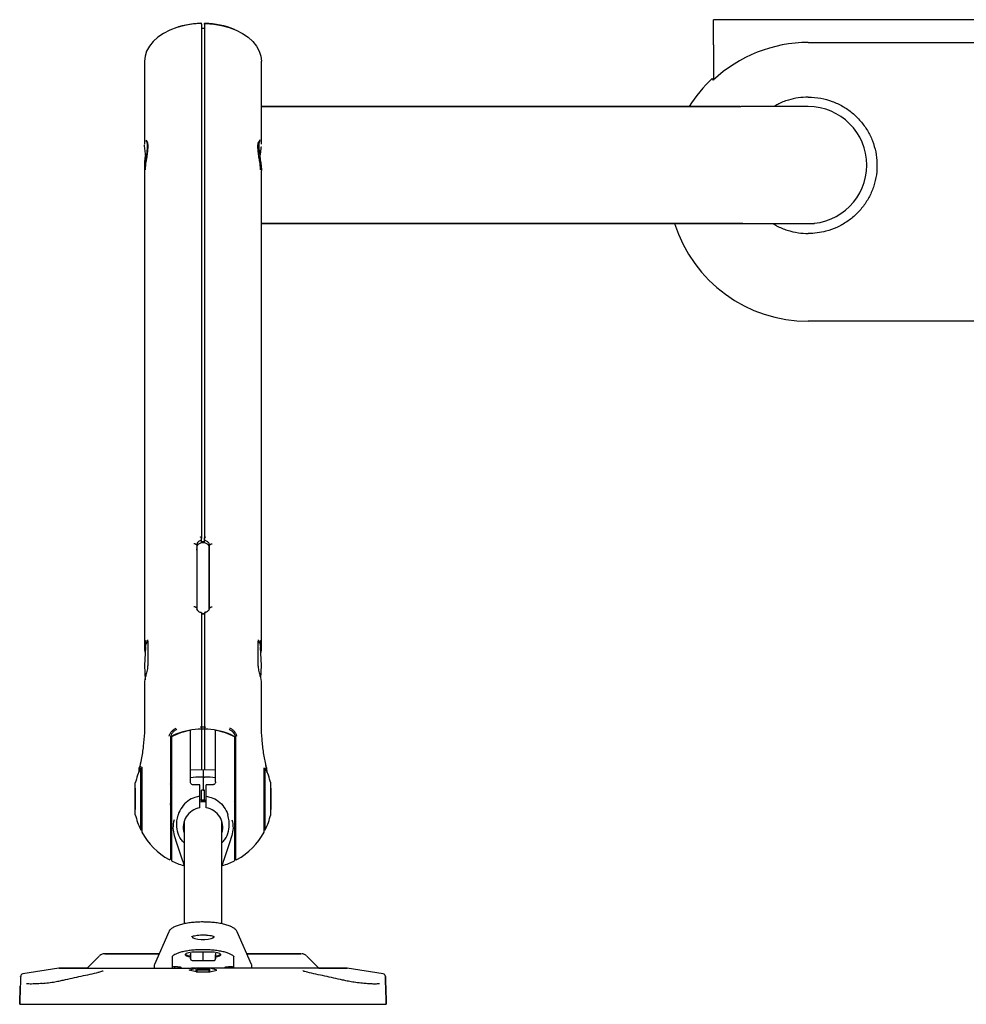
# Model space of a CAD drawing. Extents: x 307 to 2785, y 413 to 1859.
# Drawn here: x 307 to 607, y 1493 to 1805 of the extents above; entities that cross this region are included whole.
import ezdxf

# ---------------------------------------------------------------- set-up
doc = ezdxf.new("R2010")
doc.units = 0
doc.header["$LTSCALE"] = 10
doc.linetypes.add('SLD-SOLID', pattern=[0])
doc.layers.get('0').update_dxf_attribs({"linetype": 'CONTINUOUS'})

msp = doc.modelspace()

# ---------------------------------------------------------------- linework, layer by layer
at = {"color": 7, "linetype": 'SLD-SOLID'}
for p, q in [((526.74, 1796.97), (526.74, 1804.97)), ((686.74, 1804.97), (526.74, 1804.97)), ((364.73, 1803.6), (364.73, 1640.86)), ((365.73, 1802.16), (364.73, 1802.16)), ((365.73, 1803.6), (365.73, 1640.86)), ((556.74, 1797.76), (656.74, 1797.76)), ((526.74, 1796.97), (526.74, 1785.87)), ((346.73, 1791.88), (346.73, 1765.6)), ((383.73, 1765.6), (383.73, 1791.88)), ((526.38, 1786.4), (526.69, 1785.83)), ((535.04, 1777.47), (383.73, 1777.47)), ((383.73, 1777.46), (535.36, 1777.46)), ((556.74, 1777.47), (536.59, 1777.47)), ((556.74, 1777.52), (556.05, 1777.51)), ((347.22, 1766.54), (347.18, 1766.42)), ((383.24, 1766.54), (383.28, 1766.4)), ((383.18, 1761.04), (383.31, 1761.89)), ((383.31, 1761.89), (383.37, 1762.32)), ((346.73, 1757.3), (346.73, 1606.17)), ((383.73, 1606.17), (383.73, 1757.3)), ((383.73, 1740.48), (535.36, 1740.48)), ((535.04, 1740.47), (383.73, 1740.47)), ((536.61, 1740.47), (556.74, 1740.47)), ((656.74, 1709.55), (556.74, 1709.55)), ((363.23, 1638.72), (362.63, 1639.1)), ((363.23, 1638.72), (363.23, 1618.8)), ((364.73, 1639.55), (364.73, 1640.32)), ((365.73, 1639.82), (364.73, 1639.82)), ((365.73, 1639.55), (365.73, 1640.32)), ((367.23, 1638.72), (367.83, 1639.1)), ((367.23, 1638.72), (367.23, 1618.8)), ((363.23, 1637.19), (363.31, 1637.57)), ((363.31, 1638.2), (363.28, 1637.61)), ((363.28, 1637.61), (363.28, 1637.55)), ((363.28, 1637.55), (363.28, 1618.58)), ((367.18, 1637.61), (367.15, 1638.2)), ((367.23, 1637.19), (367.15, 1637.55)), ((367.18, 1637.55), (367.18, 1637.61)), ((367.18, 1618.58), (367.18, 1637.55)), ((363.23, 1618.8), (362.63, 1619.19)), ((363.34, 1618.27), (363.31, 1618.52)), ((364.73, 1617.42), (364.73, 1593.72)), ((365.73, 1616.94), (364.73, 1616.94)), ((365.73, 1617.42), (365.73, 1593.72)), ((367.15, 1618.52), (367.11, 1618.24)), ((367.23, 1618.8), (367.83, 1619.19)), ((347.73, 1608.36), (347.73, 1600.55)), ((382.73, 1600.55), (382.73, 1608.36)), ((383.16, 1607.72), (383.39, 1606.38)), ((347.05, 1606.41), (346.74, 1600.63)), ((383.72, 1600.63), (383.41, 1606.41)), ((346.74, 1600.63), (346.97, 1596.14)), ((383.51, 1596.6), (383.72, 1600.63)), ((346.73, 1595.03), (346.73, 1582.04)), ((383.73, 1582.04), (383.73, 1595.03)), ((361.23, 1563.85), (361.23, 1580.1)), ((364.73, 1582.43), (364.73, 1581.38)), ((364.73, 1581.18), (364.73, 1580.55)), ((365.73, 1581.18), (364.73, 1581.18)), ((365.73, 1580.55), (364.73, 1580.55)), ((364.73, 1580.55), (364.73, 1567.55)), ((365.73, 1582.43), (365.73, 1581.38)), ((365.73, 1581.18), (365.73, 1580.55)), ((365.73, 1580.55), (365.73, 1567.55)), ((369.23, 1563.85), (369.23, 1580.1)), ((354.98, 1578.06), (354.98, 1573.98)), ((355.23, 1578.06), (355.23, 1538.87)), ((375.23, 1578.06), (375.23, 1538.87)), ((375.48, 1578.06), (375.48, 1573.98)), ((354.98, 1573.98), (354.98, 1539.5)), ((375.48, 1573.98), (375.48, 1539.5)), ((345.54, 1565.44), (345.54, 1568.27)), ((345.88, 1568.09), (345.88, 1548.08)), ((365.23, 1567.53), (361.23, 1567.67)), ((369.23, 1567.67), (365.23, 1567.53)), ((365.23, 1567.53), (365.23, 1566.46)), ((384.58, 1548.08), (384.58, 1568.09)), ((384.59, 1568.06), (384.6, 1568.17)), ((384.92, 1565.44), (384.92, 1568.27)), ((345.54, 1548.67), (345.54, 1565.44)), ((365.23, 1565.34), (364.73, 1565.35)), ((365.23, 1566.46), (365.23, 1565.34)), ((365.23, 1565.34), (365.73, 1565.35)), ((365.23, 1565.34), (365.23, 1561.22)), ((384.92, 1548.67), (384.92, 1565.44)), ((343.81, 1553.45), (343.81, 1563.48)), ((343.81, 1561.82), (343.81, 1561.82)), ((343.81, 1561.82), (343.81, 1556.93)), ((364.23, 1559.29), (364.23, 1562.92)), ((364.73, 1558.1), (364.73, 1561.21)), ((365.73, 1561.21), (364.73, 1561.21)), ((365.73, 1558.1), (365.73, 1561.21)), ((366.23, 1559.29), (366.23, 1562.92)), ((386.64, 1553.45), (386.64, 1563.48)), ((386.65, 1561.82), (386.64, 1561.82)), ((386.65, 1561.82), (386.65, 1556.93)), ((364.73, 1558.1), (364.23, 1558.08)), ((364.73, 1558.1), (364.73, 1557.85)), ((365.73, 1558.1), (364.73, 1558.1)), ((364.73, 1557.85), (364.73, 1557.44)), ((365.73, 1557.85), (364.73, 1557.85)), ((365.73, 1558.1), (366.23, 1558.08)), ((365.73, 1558.1), (365.73, 1557.85)), ((365.73, 1557.85), (365.73, 1557.44)), ((343.81, 1556.93), (343.81, 1555.51)), ((343.81, 1555.51), (343.81, 1555.12)), ((343.81, 1555.12), (343.81, 1555.11)), ((386.64, 1555.11), (386.65, 1555.12)), ((386.65, 1556.93), (386.65, 1555.51)), ((386.65, 1555.51), (386.65, 1555.12)), ((357.24, 1552.83), (357.35, 1553.27)), ((373.22, 1552.83), (373.1, 1553.27)), ((345.54, 1548.67), (345.88, 1548.67)), ((359.23, 1551.22), (359.23, 1518.98)), ((371.23, 1518.99), (371.23, 1551.22)), ((384.58, 1548.67), (384.92, 1548.67)), ((354.38, 1516.38), (349.85, 1506.04)), ((380.61, 1506.04), (376.08, 1516.38)), ((332.4, 1508.73), (328.54, 1504.87)), ((345.4, 1509.47), (351.35, 1509.47)), ((355.48, 1508.44), (355.48, 1504.87)), ((361.24, 1509.62), (361.26, 1507.89)), ((361.26, 1507.86), (361.24, 1509.11)), ((362.73, 1510.09), (367.73, 1510.09)), ((365.23, 1507.67), (365.23, 1510.09)), ((369.22, 1509.62), (369.2, 1507.89)), ((369.2, 1507.86), (369.22, 1509.11)), ((374.98, 1504.87), (374.98, 1508.44)), ((385.06, 1509.47), (379.11, 1509.47)), ((401.92, 1504.87), (398.06, 1508.73)), ((319.66, 1504.87), (308.21, 1503.06)), ((320.06, 1504.91), (320.07, 1504.91)), ((349.8, 1505.77), (349.78, 1505.71)), ((349.78, 1505.71), (349.78, 1504.87)), ((356.23, 1505.3), (356.23, 1504.87)), ((358.33, 1504.87), (358.33, 1505.06)), ((360.83, 1504.3), (362.82, 1504.87)), ((362.84, 1504.9), (361.61, 1504.9)), ((361.75, 1507.37), (365.23, 1507.31)), ((362.82, 1504.87), (363.02, 1504.9)), ((363.04, 1503.72), (363.02, 1504.9)), ((363.62, 1504.66), (363.23, 1504.27)), ((365.23, 1507.53), (365.23, 1507.67)), ((365.23, 1507.31), (368.71, 1507.37)), ((365.23, 1507.31), (365.23, 1507.33)), ((367.23, 1504.27), (366.84, 1504.66)), ((367.42, 1503.72), (367.44, 1504.9)), ((367.64, 1504.87), (367.44, 1504.9)), ((368.82, 1504.9), (367.62, 1504.9)), ((369.63, 1504.3), (367.64, 1504.87)), ((372.13, 1504.87), (372.13, 1505.06)), ((374.23, 1505.3), (374.23, 1504.87)), ((380.67, 1504.87), (380.67, 1505.71)), ((410.4, 1504.91), (410.39, 1504.91)), ((422.25, 1503.06), (410.8, 1504.87)), ((363.04, 1503.72), (360.83, 1504.3)), ((363.04, 1503.72), (367.42, 1503.72)), ((363.23, 1504.27), (363.23, 1503.72)), ((367.23, 1503.72), (367.23, 1504.27)), ((367.42, 1503.72), (369.63, 1504.3)), ((307.43, 1499.22), (307.23, 1493.46)), ((307.23, 1493.47), (307.43, 1499.22)), ((423.03, 1499.22), (423.23, 1493.46)), ((423.23, 1493.47), (423.03, 1499.22)), ((307.23, 1493.46), (307.23, 1493.47)), ((314.22, 1493.46), (416.23, 1493.46)), ((423.23, 1493.46), (423.23, 1493.47))]:
    msp.add_line(p, q, dxfattribs=at)
at = {"color": 7, "linetype": 'SLD-SOLID', "flags": 128}
for points in [[(364.42, 1803.76), (361.85, 1803.57), (359.35, 1803.16), (356.97, 1802.52), (354.75, 1801.68), (352.73, 1800.65), (350.95, 1799.45), (349.46, 1798.1), (348.26, 1796.63), (347.4, 1795.06), (346.89, 1793.44), (346.73, 1791.88)], [(366.04, 1803.76), (368.61, 1803.57), (371.1, 1803.16), (373.49, 1802.52), (375.71, 1801.68), (377.73, 1800.65), (379.5, 1799.45), (381, 1798.1), (382.19, 1796.63), (383.05, 1795.06), (383.57, 1793.44), (383.73, 1791.88)], [(535.04, 1777.47), (535.08, 1777.47), (535.08, 1777.46)], [(555.91, 1740.44), (558.03, 1740.47), (558.7, 1740.52)], [(363.31, 1638.13), (363.46, 1638.7), (363.87, 1639.17), (364.49, 1639.49), (365.23, 1639.6), (365.96, 1639.49), (366.58, 1639.17), (367, 1638.7), (367.15, 1638.13)], [(365.73, 1617.1), (365.23, 1617.05), (364.73, 1617.1)], [(384.58, 1568.09), (384.57, 1568.16), (384.54, 1568.23)], [(365.23, 1561.22), (364.99, 1561.22), (364.73, 1561.21)], [(365.23, 1561.22), (365.46, 1561.22), (365.73, 1561.21)], [(366.32, 1557.37), (365.23, 1557.47), (364.24, 1557.38)], [(356.15, 1546.82), (356.98, 1544.26), (357.81, 1541.69), (358.65, 1539.12)], [(374.31, 1546.82), (373.48, 1544.26), (372.64, 1541.69), (371.81, 1539.12)], [(361.73, 1514.96), (361.74, 1514.87), (362.02, 1514.54), (362.65, 1514.25), (363.56, 1514.04), (364.65, 1513.92), (365.8, 1513.92), (366.89, 1514.04), (367.8, 1514.25), (368.43, 1514.54), (368.72, 1514.87), (368.73, 1514.96)], [(351.35, 1509.46), (351.24, 1509.46), (348.27, 1509.46), (345.52, 1509.46), (343, 1509.46), (340.75, 1509.46), (338.79, 1509.46), (337.16, 1509.46), (335.87, 1509.46), (334.93, 1509.46), (334.36, 1509.46), (334.16, 1509.46), (334.34, 1509.46), (334.9, 1509.46), (335.82, 1509.46), (337.1, 1509.46), (338.71, 1509.47), (340.65, 1509.47), (342.89, 1509.47), (345.4, 1509.47)], [(361.25, 1508.34), (360.74, 1508.45), (360.04, 1508.7), (359.68, 1509), (359.68, 1509.32), (360.04, 1509.63), (360.74, 1509.88), (361.67, 1510.04), (362.73, 1510.09)], [(367.73, 1510.09), (368.79, 1510.04), (369.72, 1509.88), (370.41, 1509.63), (370.78, 1509.32), (370.78, 1509), (370.41, 1508.7), (369.72, 1508.45), (369.21, 1508.34)], [(379.11, 1509.46), (379.22, 1509.46), (382.18, 1509.46), (384.94, 1509.46), (387.46, 1509.46), (389.71, 1509.46), (391.66, 1509.46), (393.3, 1509.46), (394.59, 1509.46), (395.53, 1509.46), (396.1, 1509.46), (396.29, 1509.46), (396.11, 1509.46), (395.56, 1509.46), (394.64, 1509.46), (393.36, 1509.46), (391.74, 1509.47), (389.8, 1509.47), (387.57, 1509.47), (385.06, 1509.47)], [(328.54, 1504.88), (327.7, 1504.88), (325.57, 1504.88), (323.74, 1504.88), (322.24, 1504.88), (321.07, 1504.87), (320.25, 1504.87), (319.78, 1504.87), (319.66, 1504.87)], [(319.67, 1504.87), (319.9, 1504.87), (320.5, 1504.87), (321.44, 1504.87), (322.72, 1504.87), (324.34, 1504.87), (326.28, 1504.87), (328.52, 1504.87), (331.04, 1504.87), (333.84, 1504.87), (336.87, 1504.87), (340.13, 1504.87), (343.59, 1504.87), (347.22, 1504.87), (350.98, 1504.87), (354.86, 1504.87), (358.81, 1504.87), (361.57, 1504.87)], [(357.13, 1505.36), (357.35, 1505.36), (357.57, 1505.35), (357.78, 1505.33), (357.96, 1505.29), (358.12, 1505.25), (358.23, 1505.19), (358.3, 1505.13), (358.33, 1505.06)], [(364.03, 1504.66), (364.53, 1504.66), (365.13, 1504.66), (365.76, 1504.66), (366.3, 1504.66), (366.68, 1504.66), (366.84, 1504.66), (366.75, 1504.66), (366.43, 1504.66), (365.93, 1504.66), (365.32, 1504.66), (364.7, 1504.66), (364.16, 1504.66), (363.78, 1504.66), (363.62, 1504.66), (363.71, 1504.66), (364.03, 1504.66)], [(410.79, 1504.87), (410.55, 1504.87), (409.96, 1504.87), (409.02, 1504.87), (407.73, 1504.87), (406.12, 1504.87), (404.18, 1504.87), (401.94, 1504.87), (399.41, 1504.87), (396.62, 1504.87), (393.58, 1504.87), (390.32, 1504.87), (386.87, 1504.87), (383.24, 1504.87), (379.48, 1504.87), (375.6, 1504.87), (371.64, 1504.87), (368.86, 1504.87)], [(372.13, 1505.06), (372.15, 1505.13), (372.22, 1505.19), (372.34, 1505.25), (372.5, 1505.29), (372.68, 1505.33), (372.89, 1505.35), (373.11, 1505.36), (373.33, 1505.36)], [(401.92, 1504.88), (402.75, 1504.88), (404.89, 1504.88), (406.71, 1504.88), (408.22, 1504.88), (409.38, 1504.87), (410.21, 1504.87), (410.68, 1504.87), (410.8, 1504.87)], [(367.23, 1504.27), (367.12, 1504.27), (366.72, 1504.27), (366.1, 1504.27), (365.35, 1504.27), (364.57, 1504.27), (363.9, 1504.27), (363.43, 1504.27), (363.23, 1504.27), (363.23, 1504.27)]]:
    msp.add_lwpolyline(points, dxfattribs=at)
at = {"color": 7, "linetype": 'SLD-SOLID'}
for centre, radius, start, end in [((364.98, 1778.1), 25.71, 90.8668, 112.2385), ((365.48, 1778.1), 25.71, 67.7616, 89.1331), ((556.74, 1753.97), 43.79, 90, 133.3232), ((556.74, 1753.97), 44.42, 133.1149, 148.0619), ((556.74, 1758.97), 18.5, 270, 90), ((365.23, 1758.97), 18.5, 170.6536, 183.2052), ((556.74, 1753.97), 44.42, 197.6917, 270), ((365.23, 1558.47), 22, 100.4757, 117.0357), ((365.38, 1556.23), 24.33, 91.5239, 110.3683), ((365.08, 1556.23), 24.33, 69.6317, 88.4761), ((365.23, 1558.47), 22, 62.9643, 79.5243), ((365.23, 1558.47), 22, 153.5476, 166.8108), ((365.22, 1558.47), 22, 13.1892, 26.4524), ((364.25, 1540.81), 24.54, 88.8831, 97.0713), ((366.21, 1540.81), 24.54, 82.9286, 91.1169), ((365.21, 1407.08), 155.84, 90.3623, 91.0976), ((365.24, 1407.08), 155.84, 88.9024, 89.6377), ((365.23, 1549.47), 6.25, 99.2069, 196.2602), ((365.23, 1549.47), 6.25, 343.7398, 80.7931), ((365.23, 1558.47), 22, 193.1892, 206.4524), ((365.22, 1558.47), 22, 333.5476, 346.8108), ((346.18, 1548.08), 0.3, 180, 208.5971), ((365.23, 1558.47), 22, 208.5971, 240.9105), ((365.23, 1558.47), 22, 299.0895, 331.4029), ((384.28, 1548.08), 0.3, 331.4029, 0), ((354.68, 1539.5), 0.3, 240.9105, 0), ((365.23, 1558.47), 22, 242.9643, 253.7997), ((365.23, 1558.47), 22, 286.2003, 297.0357), ((375.78, 1539.5), 0.3, 180, 299.0895), ((361.44, 1511.44), 2.72, 230.0898, 265.8103), ((361.76, 1507.87), 0.5, 180.9404, 269.0425), ((368.7, 1507.87), 0.5, 270.9575, 359.0596), ((369.01, 1511.44), 2.72, 274.1897, 309.9102), ((364.81, 1378.42), 127.17, 93.464, 94.2102), ((365.64, 1378.45), 127.14, 85.7897, 86.536), ((308.34, 1502.27), 0.8, 99.2159, 178.0001), ((422.12, 1502.27), 0.8, 1.9999, 80.7214)]:
    msp.add_arc(centre, radius, start, end, dxfattribs=at)
for centre, major_axis, ratio, start_param, end_param in [((365.23, 1605.92), (18.5, -0.41), 0.64258, 2.956239, 3.292622), ((365.23, 1605.92), (18.5, 0.41), 0.64258, 6.148153, 6.468539), ((365.23, 1595.27), (18.5, 0.41), 0.64258, 2.927439, 3.127193), ((365.23, 1595.27), (18.5, -0.41), 0.64258, 0.0144, 0.214154), ((-325.14, 1667.85), (3336.12, 58.31), 0.030233, 4.920063, 4.920152), ((1055.6, 1667.85), (3336.12, -58.31), 0.030233, 4.504626, 4.504714), ((314.23, 1493.46), (7, 0), 0.000024, 3.141593, 4.711171), ((416.22, 1493.46), (7, 0), 0.000024, 4.713607, 6.283185)]:
    msp.add_ellipse(centre, major_axis=major_axis, ratio=ratio, start_param=start_param, end_param=end_param, dxfattribs=at)
for points, knots in [([(364.67, 1803.87), (364.66, 1803.87), (364.61, 1803.88), (364.52, 1803.84), (364.45, 1803.79), (364.42, 1803.76), (364.42, 1803.76)], [0, 0, 0, 0, 0.236255, 0.630257, 0.991119, 1, 1, 1, 1]), ([(364.73, 1803.6), (364.73, 1803.6), (364.73, 1803.69), (364.71, 1803.78), (364.68, 1803.87), (364.67, 1803.87)], [0, 0, 0, 0, 0.012509, 0.905981, 1, 1, 1, 1]), ([(365.73, 1803.6), (365.73, 1803.6), (365.73, 1803.69), (365.74, 1803.78), (365.78, 1803.87), (365.78, 1803.87)], [0, 0, 0, 0, 0.012509, 0.905981, 1, 1, 1, 1]), ([(365.78, 1803.87), (365.8, 1803.87), (365.84, 1803.88), (365.93, 1803.84), (366.01, 1803.79), (366.04, 1803.76), (366.04, 1803.76)], [0, 0, 0, 0, 0.236255, 0.630231, 0.991119, 1, 1, 1, 1]), ([(556.74, 1780.47), (555.67, 1780.42), (553.54, 1780.33), (550.29, 1779.55), (547.7, 1778.61), (546.3, 1777.71), (545.92, 1777.47)], [0, 0, 0, 0, 0.280698, 0.561396, 0.881077, 1, 1, 1, 1]), ([(556.74, 1780.47), (558.08, 1780.4), (560.66, 1780.26), (564.34, 1779.21), (567.7, 1777.65), (570.73, 1775.53), (573.37, 1772.95), (575.52, 1769.96), (577.14, 1766.67), (578.16, 1763.16), (578.58, 1759.54), (578.37, 1755.91), (577.58, 1752.37), (576.19, 1749.03), (574.26, 1745.95), (571.84, 1743.24), (569, 1740.95), (565.8, 1739.17), (562.61, 1738.04), (559.56, 1737.43), (557.68, 1737.35), (556.74, 1737.32)], [0, 0, 0, 0, 0.05917, 0.113477, 0.167782, 0.221954, 0.276124, 0.329953, 0.38378, 0.437197, 0.490612, 0.543732, 0.596852, 0.64993, 0.703009, 0.756318, 0.80963, 0.863337, 0.917045, 0.958523, 1, 1, 1, 1]), ([(536.59, 1777.47), (536.46, 1777.47), (536.17, 1777.47), (535.64, 1777.47), (535.36, 1777.46)], [0, 0, 0, 0, 0.461748, 1, 1, 1, 1]), ([(347.1, 1766.89), (347.13, 1766.9), (347.25, 1766.95), (347.47, 1766.42), (347.6, 1765.31), (347.53, 1763.76), (347.3, 1762.02), (347.02, 1760.22), (346.78, 1758.54), (346.75, 1757.7), (346.73, 1757.3)], [0, 0, 0, 0, 0.04731, 0.1882975, 0.3284385, 0.4632606, 0.5972127, 0.7328607, 0.8705664, 1, 1, 1, 1]), ([(347.02, 1757.45), (347.03, 1757.85), (347.06, 1758.65), (347.3, 1760.26), (347.59, 1761.94), (347.81, 1763.59), (347.88, 1765.04), (347.75, 1766.09), (347.53, 1766.62), (347.4, 1766.57), (347.36, 1766.56)], [0, 0, 0, 0, 0.134147, 0.268223, 0.400993, 0.532667, 0.665481, 0.803478, 0.941887, 1, 1, 1, 1]), ([(383.44, 1757.45), (383.42, 1757.85), (383.4, 1758.65), (383.15, 1760.26), (382.87, 1761.94), (382.65, 1763.59), (382.58, 1765.04), (382.71, 1766.09), (382.93, 1766.62), (383.06, 1766.57), (383.09, 1766.56)], [0, 0, 0, 0, 0.134147, 0.268223, 0.400993, 0.532667, 0.665481, 0.803478, 0.941887, 1, 1, 1, 1]), ([(383.36, 1766.89), (383.33, 1766.91), (383.21, 1766.96), (382.98, 1766.42), (382.85, 1765.31), (382.92, 1763.76), (383.15, 1762.02), (383.44, 1760.22), (383.68, 1758.54), (383.71, 1757.7), (383.72, 1757.3)], [0, 0, 0, 0, 0.051088, 0.191517, 0.331102, 0.465389, 0.59881, 0.73392, 0.87108, 1, 1, 1, 1]), ([(347.15, 1761.89), (347.06, 1762.46), (346.89, 1763.63), (346.73, 1764.84), (346.74, 1765.29), (346.75, 1765.36)], [0, 0, 0, 0, 0.439855, 0.915009, 1, 1, 1, 1]), ([(383.38, 1762.32), (383.38, 1762.36), (383.45, 1762.83), (383.58, 1763.69), (383.68, 1764.53), (383.69, 1764.87), (383.7, 1764.89)], [0, 0, 0, 0, 0.040525, 0.503327, 0.967501, 1, 1, 1, 1]), ([(536.08, 1740.48), (536.06, 1740.47), (535.87, 1740.46), (535.43, 1740.47), (535.04, 1740.47)], [0, 0, 0, 0, 0.113909, 1, 1, 1, 1]), ([(535.36, 1740.48), (535.79, 1740.47), (536.33, 1740.47), (536.56, 1740.47), (536.61, 1740.47)], [0, 0, 0, 0, 0.788501, 1, 1, 1, 1]), ([(545.65, 1740.47), (546, 1740.24), (547.35, 1739.33), (550.04, 1738.32), (553.42, 1737.46), (555.69, 1737.36), (556.74, 1737.32)], [0, 0, 0, 0, 0.1072981, 0.4184782, 0.7296581, 1, 1, 1, 1]), ([(362.63, 1639.1), (362.61, 1639.11), (362.57, 1639.13), (362.51, 1639.15), (362.44, 1639.16), (362.39, 1639.16), (362.37, 1639.15)], [0, 0, 0, 0, 0.249992, 0.500036, 0.750002, 1, 1, 1, 1]), ([(364.73, 1640.32), (364.68, 1640.3), (364.5, 1640.26), (364.17, 1640.12), (363.8, 1639.87), (363.51, 1639.56), (363.28, 1639.17), (363.25, 1638.89), (363.23, 1638.72)], [0, 0, 0, 0, 0.056074, 0.217532, 0.404213, 0.590661, 0.75223, 1, 1, 1, 1]), ([(364.65, 1641.11), (364.62, 1641.15), (364.55, 1641.22), (364.47, 1641.28), (364.43, 1641.3), (364.42, 1641.31), (364.42, 1641.31)], [0, 0, 0, 0, 0.483887, 0.892717, 0.98877, 1, 1, 1, 1]), ([(364.73, 1640.86), (364.73, 1640.91), (364.72, 1641), (364.67, 1641.08), (364.65, 1641.11)], [0, 0, 0, 0, 0.5581225, 1, 1, 1, 1]), ([(364.73, 1640.31), (364.73, 1640.4), (364.73, 1640.58), (364.73, 1640.76), (364.73, 1640.85), (364.73, 1640.86)], [0, 0, 0, 0, 0.486661, 0.973312, 1, 1, 1, 1]), ([(365.73, 1640.86), (365.73, 1640.91), (365.74, 1641), (365.79, 1641.08), (365.81, 1641.11)], [0, 0, 0, 0, 0.558126, 1, 1, 1, 1]), ([(365.73, 1640.31), (365.73, 1640.4), (365.73, 1640.58), (365.73, 1640.76), (365.73, 1640.85), (365.73, 1640.86)], [0, 0, 0, 0, 0.486661, 0.973312, 1, 1, 1, 1]), ([(365.73, 1640.32), (365.78, 1640.3), (365.96, 1640.26), (366.28, 1640.12), (366.66, 1639.87), (366.95, 1639.56), (367.17, 1639.17), (367.21, 1638.89), (367.23, 1638.72)], [0, 0, 0, 0, 0.056069, 0.217532, 0.404213, 0.590662, 0.752229, 1, 1, 1, 1]), ([(365.81, 1641.11), (365.84, 1641.15), (365.9, 1641.22), (365.99, 1641.28), (366.03, 1641.3), (366.04, 1641.31), (366.04, 1641.31)], [0, 0, 0, 0, 0.483887, 0.892717, 0.98877, 1, 1, 1, 1]), ([(367.83, 1639.1), (367.85, 1639.11), (367.88, 1639.13), (367.95, 1639.15), (368.02, 1639.16), (368.07, 1639.16), (368.09, 1639.15)], [0, 0, 0, 0, 0.250022, 0.500007, 0.750013, 1, 1, 1, 1]), ([(362.63, 1619.19), (362.61, 1619.2), (362.57, 1619.22), (362.51, 1619.24), (362.44, 1619.25), (362.39, 1619.24), (362.37, 1619.24)], [0, 0, 0, 0, 0.25002, 0.500018, 0.750028, 1, 1, 1, 1]), ([(363.23, 1618.8), (363.25, 1618.64), (363.28, 1618.36), (363.51, 1618.03), (363.8, 1617.77), (364.17, 1617.57), (364.5, 1617.47), (364.68, 1617.44), (364.73, 1617.43)], [0, 0, 0, 0, 0.247781, 0.409345, 0.595763, 0.782427, 0.94388, 1, 1, 1, 1]), ([(364.65, 1617.43), (364.62, 1617.43), (364.57, 1617.43), (364.48, 1617.39), (364.43, 1617.36), (364.42, 1617.35), (364.42, 1617.35)], [0, 0, 0, 0, 0.406024, 0.807163, 0.988724, 1, 1, 1, 1]), ([(364.65, 1617.43), (364.67, 1617.42), (364.72, 1617.42), (364.73, 1617.42), (364.73, 1617.42)], [0, 0, 0, 0, 0.470027, 1, 1, 1, 1]), ([(367.23, 1618.8), (367.21, 1618.64), (367.17, 1618.36), (366.95, 1618.03), (366.66, 1617.77), (366.28, 1617.57), (365.96, 1617.47), (365.78, 1617.44), (365.73, 1617.43)], [0, 0, 0, 0, 0.247781, 0.4093456, 0.5957677, 0.7824269, 0.9438849, 1, 1, 1, 1]), ([(365.81, 1617.43), (365.78, 1617.42), (365.74, 1617.42), (365.73, 1617.42), (365.73, 1617.42)], [0, 0, 0, 0, 0.470039, 1, 1, 1, 1]), ([(365.81, 1617.43), (365.83, 1617.43), (365.89, 1617.43), (365.97, 1617.39), (366.02, 1617.36), (366.04, 1617.35), (366.04, 1617.35)], [0, 0, 0, 0, 0.406024, 0.807163, 0.988724, 1, 1, 1, 1]), ([(367.83, 1619.19), (367.85, 1619.2), (367.88, 1619.22), (367.95, 1619.24), (368.02, 1619.25), (368.07, 1619.24), (368.09, 1619.24)], [0, 0, 0, 0, 0.250018, 0.499968, 0.749977, 1, 1, 1, 1]), ([(347.05, 1606.38), (347.05, 1606.45), (347.1, 1606.9), (347.21, 1607.35), (347.3, 1607.72)], [0, 0, 0, 0, 0.168659, 1, 1, 1, 1]), ([(347.79, 1608.36), (347.75, 1608.36), (347.67, 1608.35), (347.57, 1608.28), (347.48, 1608.19), (347.4, 1608.04), (347.34, 1607.84), (347.31, 1607.72)], [0, 0, 0, 0, 0.101073, 0.221074, 0.362952, 0.603635, 1, 1, 1, 1]), ([(347.64, 1608.75), (347.64, 1608.75), (347.62, 1608.77), (347.68, 1608.65), (347.71, 1608.46), (347.71, 1608.26), (347.71, 1608.2)], [0, 0, 0, 0, 0.097002, 0.41049, 0.823919, 1, 1, 1, 1]), ([(383.15, 1607.74), (383.15, 1607.76), (383.09, 1607.96), (383.03, 1608.12), (382.89, 1608.29), (382.77, 1608.36), (382.69, 1608.36), (382.66, 1608.36)], [0, 0, 0, 0, 0.051304, 0.611629, 0.792341, 0.932118, 1, 1, 1, 1]), ([(382.76, 1608.28), (382.76, 1608.36), (382.76, 1608.57), (382.82, 1608.74), (382.82, 1608.74), (382.82, 1608.75)], [0, 0, 0, 0, 0.275404, 0.745475, 1, 1, 1, 1]), ([(347.73, 1600.55), (347.72, 1600.46), (347.71, 1600.16), (347.63, 1599.55), (347.46, 1598.74), (347.27, 1597.97), (347.15, 1597.59), (347.1, 1597.39)], [0, 0, 0, 0, 0.083236, 0.308495, 0.539406, 0.769257, 1, 1, 1, 1]), ([(383.36, 1597.39), (383.33, 1597.49), (383.25, 1597.77), (383.09, 1598.36), (382.91, 1599.12), (382.77, 1599.89), (382.74, 1600.33), (382.73, 1600.55)], [0, 0, 0, 0, 0.1192049, 0.3502753, 0.5722605, 0.7864236, 1, 1, 1, 1]), ([(364.73, 1593.72), (364.73, 1591.75), (364.73, 1587.8), (364.73, 1584.22), (364.73, 1582.43)], [0, 0, 0, 0, 0.49884, 1, 1, 1, 1]), ([(365.73, 1593.72), (365.73, 1591.75), (365.73, 1587.8), (365.73, 1584.22), (365.73, 1582.43)], [0, 0, 0, 0, 0.49884, 1, 1, 1, 1]), ([(346.69, 1582.04), (346.69, 1581.15), (346.7, 1578.83), (346.36, 1575.1), (345.81, 1571.3), (345.26, 1569.01), (345.03, 1568.05)], [0, 0, 0, 0, 0.185093, 0.487453, 0.786166, 1, 1, 1, 1]), ([(354.52, 1578.26), (354.52, 1578.31), (354.53, 1578.5), (354.69, 1578.97), (355.16, 1579.66), (355.89, 1580.36), (356.48, 1580.67), (356.77, 1580.82)], [0, 0, 0, 0, 0.049515, 0.233454, 0.493421, 0.745835, 1, 1, 1, 1]), ([(356.91, 1580.47), (356.66, 1580.31), (356.15, 1580.01), (355.53, 1579.36), (355.12, 1578.71), (354.99, 1578.28), (354.98, 1578.1), (354.98, 1578.06)], [0, 0, 0, 0, 0.25381, 0.507852, 0.768772, 0.951243, 1, 1, 1, 1]), ([(364.73, 1581.38), (364.73, 1581.36), (364.72, 1581.31), (364.66, 1581.25), (364.59, 1581.2), (364.51, 1581.18), (364.46, 1581.18), (364.44, 1581.18)], [0, 0, 0, 0, 0.225723, 0.451611, 0.674931, 0.893551, 1, 1, 1, 1]), ([(365.73, 1581.38), (365.73, 1581.36), (365.74, 1581.31), (365.79, 1581.25), (365.87, 1581.2), (365.95, 1581.18), (366, 1581.18), (366.02, 1581.18)], [0, 0, 0, 0, 0.2257265, 0.4516343, 0.6749575, 0.8935814, 1, 1, 1, 1]), ([(373.55, 1580.47), (373.8, 1580.31), (374.3, 1580.01), (374.93, 1579.36), (375.33, 1578.71), (375.47, 1578.28), (375.48, 1578.1), (375.48, 1578.06)], [0, 0, 0, 0, 0.253814, 0.50785, 0.768772, 0.951243, 1, 1, 1, 1]), ([(375.94, 1578.26), (375.93, 1578.31), (375.93, 1578.5), (375.77, 1578.97), (375.3, 1579.66), (374.56, 1580.36), (373.98, 1580.67), (373.69, 1580.82)], [0, 0, 0, 0, 0.049515, 0.233455, 0.493421, 0.745835, 1, 1, 1, 1]), ([(385.42, 1568.05), (385.34, 1568.35), (384.91, 1569.95), (384.37, 1573.05), (383.88, 1577.29), (383.69, 1580.32), (383.74, 1581.9), (383.74, 1582.03)], [0, 0, 0, 0, 0.067359, 0.365646, 0.667792, 0.971668, 1, 1, 1, 1]), ([(355.55, 1578.37), (355.44, 1578.28), (355.21, 1578.09), (355.02, 1577.68), (354.98, 1577.38), (354.98, 1577.23), (354.98, 1577.23)], [0, 0, 0, 0, 0.309446, 0.6592361, 0.9943908, 1, 1, 1, 1]), ([(356.91, 1579.04), (356.69, 1578.95), (356.25, 1578.77), (355.79, 1578.53), (355.59, 1578.4), (355.55, 1578.37)], [0, 0, 0, 0, 0.447806, 0.897104, 1, 1, 1, 1]), ([(373.55, 1579.04), (373.77, 1578.95), (374.21, 1578.77), (374.66, 1578.53), (374.87, 1578.4), (374.91, 1578.37)], [0, 0, 0, 0, 0.447808, 0.897117, 1, 1, 1, 1]), ([(374.91, 1578.37), (375.02, 1578.28), (375.25, 1578.09), (375.43, 1577.68), (375.48, 1577.38), (375.48, 1577.23), (375.48, 1577.23)], [0, 0, 0, 0, 0.309445, 0.659237, 0.994391, 1, 1, 1, 1]), ([(344.97, 1566.85), (344.98, 1567.18), (344.99, 1568.21), (345.3, 1568.89), (345.47, 1568.83), (345.52, 1568.81)], [0, 0, 0, 0, 0.266432, 0.82641, 1, 1, 1, 1]), ([(345.82, 1568.54), (345.81, 1568.55), (345.79, 1568.56), (345.88, 1568.39), (345.87, 1568.13), (345.86, 1568.06)], [0, 0, 0, 0, 0.233533, 0.805001, 1, 1, 1, 1]), ([(385.49, 1566.67), (385.49, 1567.07), (385.48, 1568.17), (385.16, 1568.89), (384.98, 1568.83), (384.94, 1568.81)], [0, 0, 0, 0, 0.30289, 0.83724, 1, 1, 1, 1]), ([(362.23, 1562.9), (362.11, 1562.91), (361.89, 1562.92), (361.59, 1563.09), (361.36, 1563.34), (361.24, 1563.61), (361.23, 1563.79), (361.23, 1563.85)], [0, 0, 0, 0, 0.216819, 0.43356, 0.651865, 0.870266, 1, 1, 1, 1]), ([(369.23, 1563.85), (369.22, 1563.74), (369.19, 1563.52), (369.02, 1563.23), (368.76, 1563.02), (368.48, 1562.91), (368.3, 1562.9), (368.23, 1562.9)], [0, 0, 0, 0, 0.215134, 0.430194, 0.647414, 0.86602, 1, 1, 1, 1]), ([(354.98, 1563.14), (354.98, 1563.21), (354.99, 1563.34), (355.08, 1563.47), (355.19, 1563.49), (355.23, 1563.5)], [0, 0, 0, 0, 0.349445, 0.702081, 1, 1, 1, 1]), ([(375.48, 1563.14), (375.47, 1563.21), (375.46, 1563.34), (375.37, 1563.47), (375.27, 1563.49), (375.22, 1563.5)], [0, 0, 0, 0, 0.34945, 0.70209, 1, 1, 1, 1]), ([(354.98, 1556.83), (354.98, 1556.83), (354.98, 1556.96), (355.01, 1557.22), (355.16, 1557.47), (355.23, 1557.59)], [0, 0, 0, 0, 0.00856, 0.51901, 1, 1, 1, 1]), ([(364.23, 1559.29), (363.7, 1559.19), (362.33, 1558.93), (360.29, 1557.83), (358.44, 1555.92), (357.63, 1554.25), (357.37, 1553.33), (357.35, 1553.27)], [0, 0, 0, 0, 0.161282, 0.422537, 0.691969, 0.978127, 1, 1, 1, 1]), ([(364.23, 1555.63), (364.23, 1556.07), (364.23, 1557.07), (364.23, 1558.48), (364.23, 1559.29)], [0, 0, 0, 0, 0.430364, 1, 1, 1, 1]), ([(366.23, 1559.29), (366.75, 1559.19), (368.13, 1558.93), (370.16, 1557.83), (372.02, 1555.92), (372.82, 1554.25), (373.08, 1553.33), (373.1, 1553.27)], [0, 0, 0, 0, 0.161282, 0.422537, 0.691969, 0.978127, 1, 1, 1, 1]), ([(366.23, 1555.63), (366.23, 1556.07), (366.23, 1557.07), (366.23, 1558.48), (366.23, 1559.29)], [0, 0, 0, 0, 0.430364, 1, 1, 1, 1]), ([(375.48, 1556.83), (375.48, 1556.83), (375.48, 1556.96), (375.44, 1557.22), (375.3, 1557.47), (375.23, 1557.59)], [0, 0, 0, 0, 0.00856, 0.519013, 1, 1, 1, 1]), ([(354.98, 1556.49), (354.99, 1556.68), (355.02, 1556.97), (355.17, 1557.17), (355.23, 1557.24)], [0, 0, 0, 0, 0.632523, 1, 1, 1, 1]), ([(375.48, 1556.49), (375.46, 1556.68), (375.44, 1556.97), (375.29, 1557.17), (375.23, 1557.24)], [0, 0, 0, 0, 0.632527, 1, 1, 1, 1]), ([(356.07, 1551.84), (355.89, 1550.96), (355.54, 1549.29), (355.95, 1547.61), (356.15, 1546.82)], [0, 0, 0, 0, 0.527035, 1, 1, 1, 1]), ([(359.23, 1544.58), (358.9, 1544.91), (357.92, 1545.93), (357.07, 1548.23), (356.8, 1550.74), (357.12, 1552.26), (357.24, 1552.83)], [0, 0, 0, 0, 0.154275, 0.468325, 0.798346, 1, 1, 1, 1]), ([(371.23, 1544.58), (371.55, 1544.91), (372.54, 1545.93), (373.39, 1548.23), (373.66, 1550.74), (373.34, 1552.26), (373.22, 1552.83)], [0, 0, 0, 0, 0.154275, 0.468325, 0.798346, 1, 1, 1, 1]), ([(374.39, 1551.84), (374.57, 1550.96), (374.92, 1549.29), (374.5, 1547.61), (374.31, 1546.82)], [0, 0, 0, 0, 0.527035, 1, 1, 1, 1]), ([(358.65, 1539.12), (358.85, 1538.49), (359.06, 1537.85), (359.22, 1537.35), (359.23, 1537.34)], [0, 0, 0, 0, 0.975177, 1, 1, 1, 1]), ([(371.81, 1539.12), (371.6, 1538.49), (371.4, 1537.85), (371.23, 1537.35), (371.23, 1537.34)], [0, 0, 0, 0, 0.975177, 1, 1, 1, 1]), ([(365.23, 1519.51), (364.91, 1519.51), (363.97, 1519.5), (362.44, 1519.41), (360.7, 1519.22), (359.09, 1518.93), (357.65, 1518.56), (356.41, 1518.11), (355.4, 1517.56), (354.72, 1517), (354.47, 1516.55), (354.38, 1516.38)], [0, 0, 0, 0, 0.0630934, 0.1833403, 0.3038468, 0.4247395, 0.5463568, 0.6692676, 0.7944767, 0.9233882, 1, 1, 1, 1]), ([(376.08, 1516.38), (376, 1516.53), (375.8, 1516.91), (375.24, 1517.43), (374.37, 1517.96), (373.2, 1518.44), (371.78, 1518.84), (370.19, 1519.15), (368.47, 1519.37), (366.8, 1519.49), (365.71, 1519.5), (365.23, 1519.51)], [0, 0, 0, 0, 0.066538, 0.17233, 0.291301, 0.417878, 0.542125, 0.664432, 0.785645, 0.906282, 1, 1, 1, 1]), ([(361.59, 1514.84), (361.58, 1514.83), (361.56, 1514.82), (361.77, 1514.94), (362.21, 1515.09), (362.94, 1515.26), (363.88, 1515.39), (364.68, 1515.43), (365.33, 1515.44), (366, 1515.42), (366.92, 1515.35), (367.84, 1515.2), (368.48, 1515.02), (368.84, 1514.85), (368.87, 1514.83), (368.88, 1514.83)], [0, 0, 0, 0, 0.029361, 0.097122, 0.178678, 0.271086, 0.371635, 0.473284, 0.500247, 0.556171, 0.663253, 0.768717, 0.859276, 0.939739, 1, 1, 1, 1]), ([(355.48, 1508.44), (355.48, 1508.46), (355.48, 1508.51), (355.58, 1508.71), (355.99, 1509.09), (356.71, 1509.49), (357.7, 1509.87), (358.94, 1510.22), (360.4, 1510.5), (362.02, 1510.71), (363.66, 1510.83), (364.74, 1510.84), (365.23, 1510.85)], [0, 0, 0, 0, 0.057169, 0.155464, 0.26174, 0.364101, 0.4688, 0.576405, 0.685951, 0.796655, 0.908014, 1, 1, 1, 1]), ([(365.23, 1510.85), (365.54, 1510.84), (366.45, 1510.84), (367.93, 1510.75), (369.6, 1510.57), (371.13, 1510.3), (372.46, 1509.97), (373.55, 1509.58), (374.35, 1509.17), (374.83, 1508.78), (374.97, 1508.53), (374.98, 1508.47), (374.98, 1508.44)], [0, 0, 0, 0, 0.058542, 0.170235, 0.281843, 0.393032, 0.503476, 0.612666, 0.71978, 0.823814, 0.925169, 1, 1, 1, 1]), ([(334.02, 1509.46), (333.97, 1509.46), (333.83, 1509.45), (333.53, 1509.39), (333.11, 1509.25), (332.72, 1509.05), (332.54, 1508.85), (332.5, 1508.8)], [0, 0, 0, 0, 0.089581, 0.247581, 0.530875, 0.893211, 1, 1, 1, 1]), ([(361.13, 1509.36), (361.13, 1509.36), (361.13, 1509.36), (361.18, 1509.31), (361.23, 1509.21), (361.23, 1509.13), (361.24, 1509.1)], [0, 0, 0, 0, 0.171453, 0.441993, 0.799831, 1, 1, 1, 1]), ([(369.22, 1509.1), (369.23, 1509.17), (369.25, 1509.27), (369.31, 1509.35), (369.34, 1509.37), (369.33, 1509.37), (369.33, 1509.37)], [0, 0, 0, 0, 0.436884, 0.73275, 0.988796, 1, 1, 1, 1]), ([(397.99, 1508.78), (397.93, 1508.84), (397.75, 1509.02), (397.4, 1509.22), (397.02, 1509.37), (396.73, 1509.43), (396.56, 1509.45), (396.5, 1509.46)], [0, 0, 0, 0, 0.158765, 0.456138, 0.701749, 0.891766, 1, 1, 1, 1]), ([(349.85, 1506.04), (349.81, 1505.94), (349.77, 1505.83), (349.79, 1505.72), (349.79, 1505.71)], [0, 0, 0, 0, 0.888187, 1, 1, 1, 1]), ([(380.67, 1505.71), (380.67, 1505.73), (380.69, 1505.84), (380.64, 1505.95), (380.61, 1506.04)], [0, 0, 0, 0, 0.151495, 1, 1, 1, 1]), ([(307.53, 1502.17), (307.53, 1502.2), (307.54, 1502.31), (307.51, 1501.41), (307.46, 1500), (307.43, 1499.22)], [0, 0, 0, 0, 0.129802, 0.512398, 1, 1, 1, 1]), ([(319.63, 1500.82), (320.1, 1500.93), (322.46, 1501.44), (326.67, 1502.37), (330.41, 1503.19), (332.27, 1503.6)], [0, 0, 0, 0, 0.111754, 0.55876, 1, 1, 1, 1]), ([(333.63, 1504.03), (333.63, 1504.03), (333.61, 1504.02), (333.36, 1503.91), (332.84, 1503.75), (332.34, 1503.62), (331.98, 1503.56), (331.95, 1503.55)], [0, 0, 0, 0, 0.132737, 0.361486, 0.649984, 0.972464, 1, 1, 1, 1]), ([(398.31, 1503.59), (398.02, 1503.66), (397.47, 1503.79), (397.01, 1503.94), (396.8, 1504.05), (396.83, 1504.03), (396.83, 1504.02)], [0, 0, 0, 0, 0.3609568, 0.6787373, 0.9331581, 1, 1, 1, 1]), ([(410.82, 1500.82), (410.35, 1500.93), (408, 1501.44), (403.79, 1502.37), (400.04, 1503.19), (398.18, 1503.6)], [0, 0, 0, 0, 0.111754, 0.558761, 1, 1, 1, 1]), ([(423.03, 1499.22), (423.01, 1499.85), (422.96, 1501.12), (422.92, 1502.25), (422.92, 1502.38), (422.95, 1501.46), (423, 1500.02), (423.03, 1499.22)], [0, 0, 0, 0, 0.188744, 0.377455, 0.567564, 0.757691, 1, 1, 1, 1]), ([(314.35, 1500.07), (314.01, 1500.04), (313.21, 1499.97), (312.06, 1499.91), (310.95, 1499.88), (310.11, 1499.89), (309.61, 1499.92), (309.38, 1499.97), (309.4, 1499.97), (309.41, 1499.96)], [0, 0, 0, 0, 0.141485, 0.32504, 0.510792, 0.695684, 0.849284, 0.968364, 1, 1, 1, 1]), ([(314.33, 1500.06), (314.65, 1500.09), (315.68, 1500.19), (317.42, 1500.41), (318.85, 1500.65), (319.5, 1500.79), (319.63, 1500.82)], [0, 0, 0, 0, 0.164579, 0.533139, 0.905599, 1, 1, 1, 1]), ([(416.12, 1500.06), (415.81, 1500.09), (414.78, 1500.19), (413.04, 1500.41), (411.61, 1500.65), (410.96, 1500.79), (410.82, 1500.82)], [0, 0, 0, 0, 0.164579, 0.533138, 0.905597, 1, 1, 1, 1]), ([(421.06, 1499.97), (421.06, 1499.97), (421.08, 1499.98), (420.95, 1499.94), (420.62, 1499.91), (419.97, 1499.88), (419.05, 1499.88), (417.89, 1499.93), (416.87, 1500), (416.26, 1500.06), (416.1, 1500.07)], [0, 0, 0, 0, 0.012588, 0.104745, 0.232893, 0.390868, 0.567069, 0.750441, 0.936716, 1, 1, 1, 1])]:
    msp.add_open_spline(points, degree=3, knots=knots, dxfattribs=at)
msp.add_open_spline([(367.44, 1504.9), (366.7, 1504.9), (365.23, 1504.9), (363.75, 1504.9), (363.02, 1504.9)], degree=3, dxfattribs=at)

doc.saveas('drawing.dxf')
